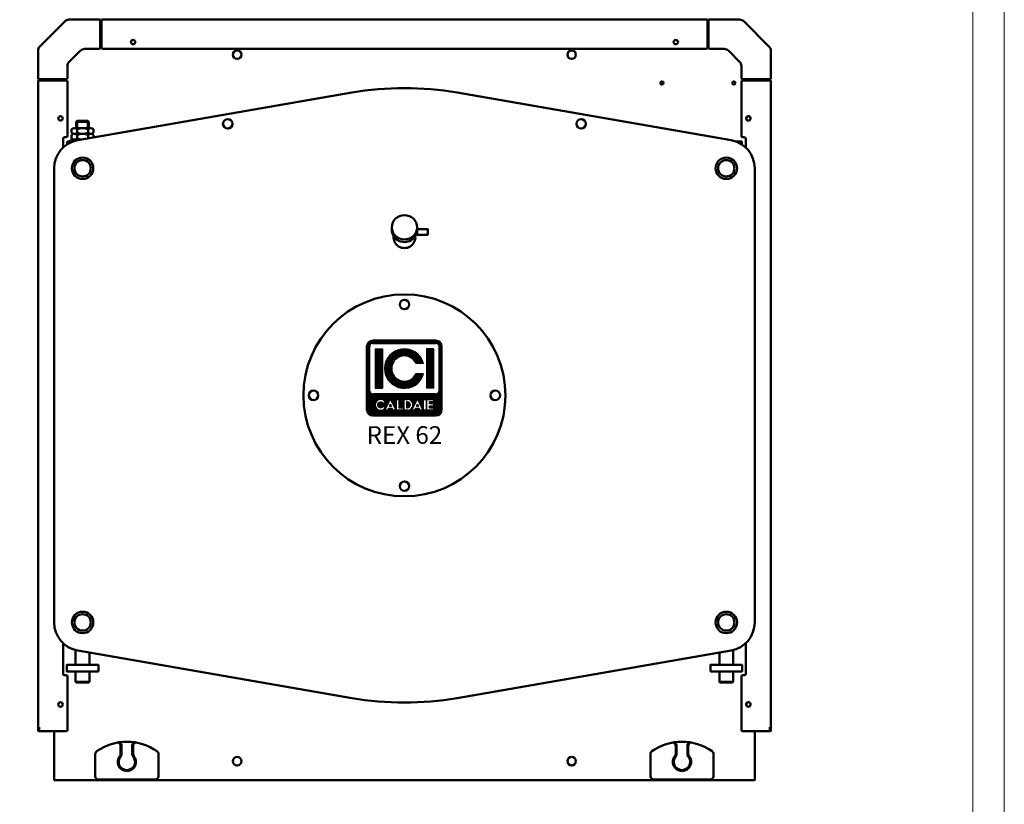
# Model space of a CAD drawing. Units: millimetres. Extents: x 763 to 6590, y -5179 to -1358.
# Drawn here: x 5030 to 6590, y -3272 to -2029 of the extents above; entities that cross this region are included whole.
import ezdxf
from ezdxf.enums import TextEntityAlignment as Align

# ---------------------------------------------------------------- set-up
doc = ezdxf.new("R2010")
doc.units = ezdxf.units.MM
doc.header["$LTSCALE"] = 10
doc.layers.add('AM_0', color=7, linetype='Continuous', lineweight=50)
doc.layers.add('LOGO', color=140, linetype='Continuous')
doc.styles.add('NOME-CALDAIA', font='swissk.ttf')
pattern_1 = [(90, (-1658.8394, -3735.8712), (-0.635, 1e-16), [])]

# ---------------------------------------------------------------- blocks, each defined once
blk = doc.blocks.new('LOGO_CON_NOME')
at = {"layer": 'LOGO'}
h = blk.add_hatch(dxfattribs=at)
h.set_pattern_fill('ANSI31', color=256, scale=0.2, angle=45, style=0)
h.set_pattern_definition(pattern_1)
h.paths.add_polyline_path([(-60, -53.8, 0.414214), (-50, -63.8), (50, -63.8, 0.414214), (60, -53.8), (60, 46.2, 0.414214), (50, 56.2), (-50, 56.2, 0.414214), (-60, 46.2)])
h.paths.add_polyline_path([(-29.5, -43.7), (-34, -43.7, 3.300431), (-34, -48.8), (-29.5, -48.8, -6.674225)], flags=16)
h.paths.add_polyline_path([(-50, -28.8, -0.414214), (-55, -23.8), (-55, 46.2, -0.414214), (-50, 51.2), (50, 51.2, -0.414214), (55, 46.2), (55, -23.8, -0.414214), (50, -28.8)], flags=16)
h.paths.add_polyline_path([(-46.3, -20), (-46.3, 42.5), (-35, 42.5), (-35, -20)], flags=0)
h.paths.add_polyline_path([(-22.2, -37.1), (-13.4, -54.8), (-12.7, -54.8), (-12.7, -37.7), (-8.7, -37.7), (-8.7, -50.8), (-1.6, -50.8), (-1.6, -54.8), (-12.7, -54.8), (-12.7, -54.8), (-13.4, -54.8), (-13.4, -54.8), (-17.9, -54.8), (-19.4, -51.8), (-25.1, -51.8), (-26.6, -54.8), (-31.1, -54.8)], flags=16)
h.paths.add_polyline_path([(-23.9, -48.3), (-22.2, -45), (-20.6, -48.3)], flags=0)
h.paths.add_polyline_path([(30.2, 19.4), (18.3, 19.4, 4.710802), (18.3, 3.1), (30.2, 3.1, -7.560035)], flags=0)
h.paths.add_polyline_path([(-0.6, -37.7), (4.9, -37.7, -1.003787), (4.9, -54.8), (-0.6, -54.8)], flags=16)
h.paths.add_polyline_path([(3.4, -41.7), (4.9, -41.7, -1.000184), (4.9, -50.8), (3.4, -50.8)], flags=0)
h.paths.add_polyline_path([(11.7, -54.8), (20.6, -37.1), (29.4, -54.8), (30.1, -54.8), (30.1, -37.7), (34.2, -37.7), (34.2, -54.8), (30.1, -54.8), (30.1, -54.8), (29.4, -54.8), (29.4, -54.8), (24.9, -54.8), (23.4, -51.8), (17.7, -51.8), (16.2, -54.8)], flags=16)
h.paths.add_polyline_path([(18.9, -48.3), (20.6, -45), (22.2, -48.3)], flags=0)
h.paths.add_polyline_path([(35.7, -37.7), (46.3, -37.7), (46.3, -41.7), (39.7, -41.7), (39.7, -44.2), (46.3, -44.2), (46.3, -48.3), (39.7, -48.3), (39.7, -50.8), (46.3, -50.8), (46.3, -54.8), (35.7, -54.8)], flags=16)
h.paths.add_polyline_path([(35, -20), (35, 42.5), (46.2, 42.5), (46.2, -20)], flags=0)
h.paths.add_polyline_path([(-23.9, -48.3), (-20.6, -48.3), (-22.2, -45)], flags=0)
h.paths.add_polyline_path([(4.9, -41.7), (3.4, -41.7), (3.4, -50.8), (4.9, -50.8, 0.999816)], flags=0)
h.paths.add_polyline_path([(20.6, -45), (18.9, -48.3), (22.2, -48.3)], flags=0)
h = blk.add_hatch(dxfattribs=at)
h.set_pattern_fill('ANSI31', color=256, scale=0.2, angle=45, style=0)
h.set_pattern_definition(pattern_1)
h.paths.add_polyline_path([(-35, 42.5), (-46.3, 42.5), (-46.3, -20), (-35, -20)])
h.paths.add_polyline_path([(18.3, 19.4), (30.2, 19.4, 7.560035), (30.2, 3.1), (18.3, 3.1, -4.710802)])
h.paths.add_polyline_path([(46.2, 42.5), (35, 42.5), (35, -20), (46.2, -20)])
h = blk.add_hatch(dxfattribs=at)
h.set_pattern_fill('ANSI31', color=256, scale=0.2, angle=45, style=0)
h.set_pattern_definition(pattern_1)
h.paths.add_polyline_path([(-22.2, -45), (-23.9, -48.3), (-20.6, -48.3)])
h.paths.add_polyline_path([(18.9, -48.3), (22.2, -48.3), (20.6, -45)])
h.paths.add_polyline_path([(4.9, -41.7), (3.4, -41.7), (3.4, -50.8), (4.9, -50.8, 0.999816)])
for p, q in [((50, 56.2), (-50, 56.2)), ((-50, 51.2), (50, 51.2)), ((-60, -53.8), (-60, 46.2)), ((-55, -23.8), (-55, 46.2)), ((-46.3, 42.5), (-35, 42.5)), ((-46.3, 42.5), (-46.3, -20)), ((-35, 42.5), (-35, -20)), ((46.2, 42.5), (35, 42.5)), ((35, 42.5), (35, -20)), ((46.2, 42.5), (46.2, -20)), ((55, -23.8), (55, 46.2)), ((60, -53.8), (60, 46.2)), ((30.2, 19.4), (18.3, 19.4)), ((30.2, 3.1), (18.3, 3.1)), ((50, -28.8), (-50, -28.8)), ((-46.3, -20), (-35, -20)), ((46.2, -20), (35, -20)), ((-29.5, -43.7), (-34, -43.7)), ((-31.1, -54.8), (-22.2, -37.1)), ((-22.2, -45), (-23.9, -48.3)), ((-22.2, -37.1), (-13.4, -54.8)), ((-22.2, -45), (-20.6, -48.3)), ((-12.7, -54.8), (-12.7, -37.7)), ((-12.7, -37.7), (-8.7, -37.7)), ((-8.7, -37.7), (-8.7, -50.8)), ((-0.6, -54.8), (-0.6, -37.7)), ((-0.6, -37.7), (4.9, -37.7)), ((3.4, -41.7), (3.4, -50.8)), ((4.9, -41.7), (3.4, -41.7)), ((11.7, -54.8), (20.6, -37.1)), ((20.6, -45), (18.9, -48.3)), ((20.6, -37.1), (29.4, -54.8)), ((20.6, -45), (22.2, -48.3)), ((30.1, -54.8), (30.1, -37.7)), ((30.1, -37.7), (34.2, -37.7)), ((34.2, -37.7), (34.2, -54.8)), ((35.7, -54.8), (35.7, -37.7)), ((35.7, -37.7), (46.3, -37.7)), ((39.7, -41.7), (39.7, -44.2)), ((46.3, -41.7), (39.7, -41.7)), ((39.7, -44.2), (46.3, -44.2)), ((46.3, -37.7), (46.3, -41.7)), ((46.3, -44.2), (46.3, -48.3)), ((-34, -48.8), (-29.5, -48.8)), ((-26.6, -54.8), (-31.1, -54.8)), ((-25.1, -51.8), (-26.6, -54.8)), ((-19.4, -51.8), (-25.1, -51.8)), ((-23.9, -48.3), (-20.6, -48.3)), ((-17.9, -54.8), (-19.4, -51.8)), ((-13.4, -54.8), (-17.9, -54.8)), ((-12.7, -54.8), (-13.4, -54.8)), ((-1.6, -54.8), (-12.7, -54.8)), ((-8.7, -50.8), (-1.6, -50.8)), ((-1.6, -50.8), (-1.6, -54.8)), ((4.9, -54.8), (-0.6, -54.8)), ((3.4, -50.8), (4.9, -50.8)), ((16.2, -54.8), (11.7, -54.8)), ((17.7, -51.8), (16.2, -54.8)), ((23.4, -51.8), (17.7, -51.8)), ((18.9, -48.3), (22.2, -48.3)), ((24.9, -54.8), (23.4, -51.8)), ((29.4, -54.8), (24.9, -54.8)), ((30.1, -54.8), (29.4, -54.8)), ((34.2, -54.8), (30.1, -54.8)), ((46.3, -54.8), (35.7, -54.8)), ((39.7, -48.3), (39.7, -50.8)), ((46.3, -48.3), (39.7, -48.3)), ((39.7, -50.8), (46.3, -50.8)), ((46.3, -50.8), (46.3, -54.8)), ((-50, -63.8), (50, -63.8))]:
    blk.add_line(p, q, dxfattribs=at)
for points in [[(-22.2, -45), (-23.9, -48.3), (-20.6, -48.3)], [(20.6, -45), (18.9, -48.3), (22.2, -48.3)]]:
    blk.add_lwpolyline(points, close=True, dxfattribs=at)
blk.add_lwpolyline([(4.9, -41.7), (3.4, -41.7), (3.4, -50.8), (4.9, -50.8, 0.999816)], format="xyb", close=True, dxfattribs=at)
for centre, radius, start, end in [((-50, 46.2), 10, 90, 180), ((-50, 46.2), 5, 90, 180), ((50, 46.2), 10, 0, 90), ((50, 46.2), 5, 0, 90), ((0, 11.2), 31.3, 15.0701, 344.9299), ((0, 11.2), 20, 23.9695, 336.0305), ((-50, -23.8), 5, 180, 270), ((50, -23.8), 5, 270, 0), ((-37.7, -46.3), 8.58, 17.0425, 342.9575), ((-37.7, -46.3), 4.53, 33.7126, 326.2874), ((4.9, -46.3), 8.55, 269.9998, 90), ((4.9, -46.3), 4.52, 269.9894, 90.0106), ((-50, -53.8), 10, 180, 270), ((50, -53.8), 10, 270, 0)]:
    blk.add_arc(centre, radius, start, end, dxfattribs=at)
at = {"layer": 'AM_0', "style": 'NOME-CALDAIA'}
blk.add_text('REX 62', height=28, dxfattribs=at).set_placement((0, -97.7), align=Align.MIDDLE)
blk = doc.blocks.new('A-REX 62')
at = {"layer": 'AM_0'}
for p, q in [((-578, 1162.6), (-537.6, 1203)), ((-531.6, 1205.5), (-482, 1205.5)), ((-482, 1205.5), (-482, 1161)), ((-480, 1204), (-482, 1204)), ((-480, 1202.5), (-482, 1202.5)), ((-480, 1205.5), (-264, 1205.5)), ((-480, 1205.5), (-480, 1204)), ((-480, 1161), (-480, 1204)), ((-264, 1206.3), (-264, 1205.5)), ((-264, 1205.5), (264, 1205.5)), ((264, 1205.5), (264, 1206.3)), ((264, 1205.5), (480, 1205.5)), ((480, 1204), (480, 1205.5)), ((482, 1204), (480, 1204)), ((480, 1161), (480, 1204)), ((482, 1202.5), (480, 1202.5)), ((482, 1205.5), (482, 1161)), ((531.6, 1205.5), (482, 1205.5)), ((578, 1162.6), (537.6, 1203)), ((-480, 1182.5), (-482, 1182.5)), ((-480, 1180), (-482, 1180)), ((482, 1182.5), (480, 1182.5)), ((482, 1180), (480, 1180)), ((-580.5, 1111), (-580.5, 1156.6)), ((-513.8, 1156.1), (-531.1, 1138.8)), ((-484, 1159), (-506.8, 1159)), ((-478, 1159), (478, 1159)), ((484, 1159), (506.8, 1159)), ((513.8, 1156.1), (531.1, 1138.8)), ((580.5, 1111), (580.5, 1156.6)), ((-534, 1131.8), (-534, 1113)), ((534, 1131.8), (534, 1113)), ((-536, 1111), (-580.5, 1111)), ((-580.5, 84), (-580.5, 1109)), ((-579, 1109), (-580.5, 1109)), ((-579, 1111), (-579, 1109)), ((-536, 1109), (-579, 1109)), ((-577.5, 1111), (-577.5, 1109)), ((-557.5, 1111), (-557.5, 1109)), ((-555, 1111), (-555, 1109)), ((536, 1111), (580.5, 1111)), ((536, 1109), (579, 1109)), ((555, 1109), (555, 1111)), ((557.5, 1111), (557.5, 1109)), ((577.5, 1109), (577.5, 1111)), ((579, 1109), (579, 1111)), ((579, 1109), (580.5, 1109)), ((580.5, 84), (580.5, 1109)), ((-534, 1021), (-534, 1107)), ((534, 1021), (534, 1107)), ((-517.7, 1014.3), (-83.4, 1089.8)), ((517.7, 1014.3), (83.4, 1089.8)), ((-527.3, 1026), (-527.3, 1032)), ((-523, 1033.5), (-497, 1033.5)), ((-520, 1043.5), (-518.5, 1045)), ((-520, 1043.5), (-500, 1043.5)), ((-520, 1033.5), (-520, 1043.5)), ((-518.7, 1026), (-518.7, 1032)), ((-518.5, 1045), (-501.5, 1045)), ((-518.5, 1033.5), (-518.5, 1045)), ((-501.5, 1033.5), (-501.5, 1045)), ((-501.5, 1045), (-500, 1043.5)), ((-501.3, 1026), (-501.3, 1032)), ((-500, 1043.5), (-500, 1033.5)), ((-492.7, 1026), (-492.7, 1032)), ((-541, 1017), (-541, 1002.6)), ((-536, 1019), (-539, 1019)), ((-511, 1015.5), (-528.5, 1015.5)), ((-528.5, 1015.5), (-528.5, 1012.6)), ((-527.3, 1017), (-527.3, 1023)), ((-523, 1024.5), (-497, 1024.5)), ((-518.7, 1017), (-518.7, 1023)), ((-501.3, 1017.2), (-501.3, 1023)), ((-492.7, 1018.7), (-492.7, 1023)), ((539, 1019), (536, 1019)), ((541, 1002.6), (541, 1017)), ((-555, 970), (-555, 250)), ((555, 970), (555, 250)), ((20, 872.3), (20, 876.4)), ((20, 867.3), (20, 871.5)), ((-541, 217.4), (-541, 168.5)), ((-521, 182.6), (-521, 206.4)), ((-517.7, 205.7), (-83.4, 130.2)), ((517.7, 205.7), (83.4, 130.2)), ((521, 182.6), (521, 206.4)), ((541, 168.5), (541, 217.4)), ((-499, 182.6), (-499, 202.4)), ((499, 182.6), (499, 202.4)), ((-521, 156), (-521, 172.4)), ((-499, 156), (-499, 172.4)), ((499, 156), (499, 172.4)), ((521, 156), (521, 172.4)), ((-539, 166.5), (-536, 166.5)), ((-534, 79.5), (-534, 164.5)), ((534, 79.5), (534, 164.5)), ((536, 166.5), (539, 166.5)), ((-520, 155), (-521, 156)), ((-521, 156), (-499, 156)), ((-520, 155), (-500, 155)), ((-499, 156), (-500, 155)), ((500, 155), (499, 156)), ((499, 156), (521, 156)), ((500, 155), (520, 155)), ((521, 156), (520, 155)), ((-580.5, 84), (-579, 84)), ((-580.5, 79), (-580.5, 84)), ((-579, 84), (-579, 79.5)), ((-579, 79), (-579, 84)), ((-579, 84), (-579, 84)), ((-579, 79), (-578.9, 79)), ((579, 79), (578.9, 79)), ((579, 84), (579, 84)), ((579, 79.5), (579, 84)), ((580.5, 84), (579, 84)), ((579, 79), (579, 84)), ((580.5, 79), (580.5, 84)), ((-579, 77.5), (-577, 77.5)), ((-571, 77.5), (-579, 77.5)), ((-577, 77.5), (-536, 77.5)), ((-569, 77.5), (-571, 77.5)), ((-569, 77.5), (-569, 77.5)), ((-555, 77.5), (-569, 77.5)), ((-555, 77.5), (-555, 1)), ((536, 77.5), (577, 77.5)), ((555, 1), (555, 77.5)), ((569, 77.5), (555, 77.5)), ((569, 77.5), (569, 77.5)), ((571, 77.5), (569, 77.5)), ((571, 77.5), (579, 77.5)), ((579, 77.5), (577, 77.5)), ((-449.8, 41.5), (-449.8, 54.6)), ((-448.3, 40.9), (-448.3, 54.6)), ((-431.3, 40.9), (-431.3, 54.6)), ((-429.8, 41.5), (-429.8, 54.6)), ((429.8, 41.5), (429.8, 54.6)), ((431.3, 40.9), (431.3, 54.6)), ((448.3, 40.9), (448.3, 54.6)), ((449.8, 41.5), (449.8, 54.6)), ((-489.8, 6), (-489.8, 41.7)), ((-389.8, 41.7), (-389.8, 6)), ((389.8, 6), (389.8, 41.7)), ((489.8, 41.7), (489.8, 6)), ((-440.3, 14.5), (-440.3, 16)), ((-439.3, 16), (-439.3, 14.5)), ((439.3, 14.5), (439.3, 16)), ((440.3, 16), (440.3, 14.5)), ((-555, 0), (-555, 1)), ((-554, 0), (-555, 0)), ((-554, 0), (-484.8, 0)), ((-394.8, 1), (-484.8, 1)), ((-484.8, 0), (-394.8, 0)), ((-394.8, 0), (394.8, 0)), ((484.8, 1), (394.8, 1)), ((394.8, 0), (484.8, 0)), ((484.8, 0), (554, 0)), ((554, 0), (555, 0)), ((555, 0), (555, 1))]:
    blk.add_line(p, q, dxfattribs=at)
for points in [[(-524.4, 1012.6), (-534.6, 1012.6)], [(-534.6, 1012.6), (-534.6, 1007.7)], [(524.4, 1012.6), (534.6, 1012.6)], [(534.6, 1012.6), (534.6, 1007.7)]]:
    blk.add_lwpolyline(points, dxfattribs=at)
for points in [[(20, 864.5), (20, 873.5), (37, 873.5), (37, 864.5)], [(-484.9, 172.4), (-484.9, 182.6), (-535.1, 182.6), (-535.1, 172.4)], [(484.9, 172.4), (484.9, 182.6), (535.1, 182.6), (535.1, 172.4)]]:
    blk.add_lwpolyline(points, close=True, dxfattribs=at)
at = {"layer": 'AM_0', "flags": 128}
blk.add_lwpolyline([(-579, 79.5), (-579, 79.1), (-578.9, 79)], dxfattribs=at)
at = {"layer": 'AM_0'}
for centre, radius in [((-430, 1170), 3.5), ((430, 1170), 3.5), ((-265, 1150), 6.75), ((265, 1150), 6.75), ((408, 1105), 2.5), ((522, 1105), 2.5), ((-545, 1049), 3.5), ((-545, 1049), 3.5), ((-280, 1040.4), 7.5), ((280, 1040.4), 7.5), ((545, 1049), 3.5), ((-510, 970), 17), ((-510, 970), 16.9), ((-510, 970), 13), ((510, 970), 17), ((510, 970), 13), ((0, 610), 160), ((0, 754), 7.5), ((-144, 610), 7.5), ((144, 610), 7.5), ((0, 466), 7.5), ((-510, 250), 17), ((510, 250), 17), ((-510, 250), 13), ((510, 250), 13), ((-545, 120), 3.5), ((545, 120), 3.5), ((-265, 30), 6.75), ((265, 30), 6.75)]:
    blk.add_circle(centre, radius, dxfattribs=at)
for centre, radius, start, end in [((-531.6, 1197), 8.5, 90, 135), ((531.6, 1197), 8.5, 45.0002, 90.0002), ((-572, 1156.6), 8.52, 135.0488, 179.9512), ((-572, 1156.6), 8.5, 135, 180), ((-506.8, 1149), 10, 90.0002, 135.0003), ((-484, 1161), 2, 270, 359.9999), ((-478, 1161), 2, 180, 270), ((478, 1161), 2, 269.9996, 359.9999), ((484, 1161), 2, 180.0007, 270.0001), ((506.8, 1149), 10, 45, 90), ((572, 1156.6), 8.52, 0.0488, 44.9512), ((572, 1156.6), 8.5, 0, 45), ((-524, 1131.8), 10, 134.9997, 179.9998), ((524, 1131.8), 10, 0, 45), ((-536, 1113), 2, 270.0007, 359.9993), ((-536, 1107), 2, 0, 90), ((536, 1113), 2, 180.0007, 269.9993), ((536, 1107), 2, 90.0001, 179.9999), ((0, 610), 487, 80.142, 99.858), ((545, 1049), 3.5, 289.3671, 270), ((-523, 1026.4), 7.05, 52.1211, 127.8789), ((-510, 1007.5), 26, 70.5288, 109.4712), ((-497, 1026.4), 7.05, 52.1211, 127.8789), ((-510, 970), 45, 99.858, 180), ((-539, 1017), 2, 90.0003, 180.0001), ((-536, 1021), 2, 270.0007, 0.0001), ((-523, 1031.6), 7.05, 232.1211, 307.8789), ((-523, 1017.4), 7.05, 52.1211, 127.8789), ((-523, 1022.6), 7.05, 232.1211, 307.8789), ((-510, 1050.5), 26, 250.5288, 289.4712), ((-510, 998.5), 26, 70.5288, 109.4712), ((-510, 1041.5), 26, 250.5288, 267.9896), ((-497, 1031.6), 7.05, 232.1211, 307.8789), ((-497, 1017.4), 7.05, 52.1211, 127.8789), ((510, 970), 45, 0, 80.142), ((536, 1021), 2, 180.0001, 269.9993), ((539, 1017), 2, 0, 89.9992), ((0, 860.7), 17.3, 174.1143, 5.8857), ((-510, 250), 45, 180, 260.142), ((510, 250), 45, 279.858, 0), ((-539, 168.5), 2, 180, 270), ((-536, 164.5), 2, 0, 90), ((536, 164.5), 2, 90.0001, 179.9998), ((539, 168.5), 2, 270, 359.9996), ((0, 610), 487, 260.142, 279.858), ((545, 120), 3.5, 289.3671, 270), ((-579, 79), 1.51, 180.0004, 269.9994), ((-577, 79.5), 2, 180.0007, 270.001), ((-579, 79), 0.01, 179.9216, 269.7364), ((-536, 79.5), 2, 270, 0), ((536, 79.5), 2, 180.0007, 269.9993), ((577, 79.5), 2, 269.999, 359.9993), ((579, 79), 1.51, 270.0013, 0.0032), ((579, 79), 1.51, 270.0013, 359.9987), ((579, 79), 0.01, 269.9221, 0.0779), ((-439.8, -22), 83, 54.7656, 125.2344), ((-439.8, -22), 82, 97.4163, 98.9381), ((-454.8, 54.6), 5, 0, 63.1295), ((-454.8, 54.6), 6.5, 0, 47.2088), ((-424.8, 54.6), 6.5, 132.7912, 180), ((-424.8, 54.6), 5, 116.8705, 180), ((-439.8, -22), 82, 81.0619, 82.5837), ((439.8, -22), 83, 54.7656, 125.2344), ((439.8, -22), 82, 97.4163, 98.9381), ((424.8, 54.6), 5, 0, 63.1295), ((424.8, 54.6), 6.5, 0, 47.2088), ((454.8, 54.6), 6.5, 132.7912, 180), ((454.8, 54.6), 5, 116.8705, 180), ((439.8, -22), 82, 81.0619, 82.5837), ((-484.8, 41.7), 5, 125.2344, 180), ((-439.8, 29), 14.5, 140.2849, 268.0239), ((-439.8, 29), 13, 138.5904, 267.7958), ((-454.8, 41.5), 5, 320.2849, 0), ((-453.3, 40.9), 5, 318.5904, 0), ((-439.8, 29), 14.5, 271.9761, 39.7151), ((-439.8, 29), 13, 272.2042, 41.4096), ((-426.3, 40.9), 5, 180, 221.4096), ((-424.8, 41.5), 5, 180, 219.7151), ((-394.8, 41.7), 5, 0, 54.7656), ((394.8, 41.7), 5, 125.2344, 180), ((439.8, 29), 14.5, 140.2849, 268.0239), ((439.8, 29), 13, 138.5904, 267.7958), ((424.8, 41.5), 5, 320.2849, 0), ((426.3, 40.9), 5, 318.5904, 0), ((439.8, 29), 14.5, 271.9761, 39.7151), ((439.8, 29), 13, 272.2042, 41.4096), ((453.3, 40.9), 5, 180, 221.4096), ((454.8, 41.5), 5, 180, 219.7151), ((484.8, 41.7), 5, 0, 54.7656), ((-554, 1), 1, 179.9973, 269.9993), ((-484.8, 6), 5, 180, 270), ((-394.8, 6), 5, 270, 0), ((394.8, 6), 5, 180, 270), ((484.8, 6), 5, 270, 0), ((554, 1), 1, 270.0007, 0.0027)]:
    blk.add_arc(centre, radius, start, end, dxfattribs=at)
blk.add_ellipse((0, 876.4), major_axis=(20, 0), ratio=0.965926, dxfattribs=at)
blk.add_ellipse((0, 872.3), major_axis=(20, 0), ratio=0.965926, start_param=3.034207, end_param=6.390571, dxfattribs=at)
at = {"layer": 'AM_0', "color": 3, "linetype": 'Continuous'}
blk.add_blockref('LOGO_CON_NOME', (0, 641.2), dxfattribs=at)

msp = doc.modelspace()

# ---------------------------------------------------------------- linework, layer by layer
at = {"layer": 'AM_0', "color": 1, "lineweight": 0}
msp.add_lwpolyline([(762.7, -5179.1), (6589.9, -5179.1), (6589.9, -1357.6), (762.7, -1357.6)], close=True, dxfattribs=at)
at = {"layer": 'AM_0', "lineweight": 0}
msp.add_lwpolyline([(812.7, -5129.1), (6539.9, -5129.1), (6539.9, -1407.6), (812.7, -1407.6)], close=True, dxfattribs=at)

# ---------------------------------------------------------------- block references
at = {"layer": 'AM_0'}
msp.add_blockref('A-REX 62', (5639.4, -3234.2), dxfattribs=at)

doc.saveas('drawing.dxf')
